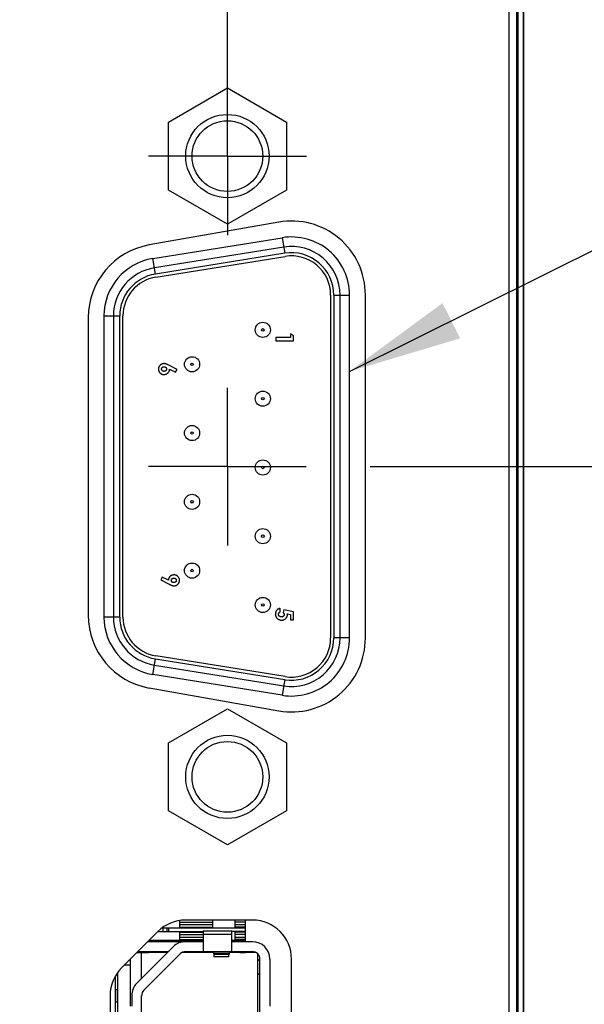
# Model space of a CAD drawing. Units: inches. Extents: x 0.2 to 16.8, y 0.2 to 10.8.
# Drawn here: x 9.8 to 10.7, y 5.9 to 7.5 of the extents above; entities that cross this region are included whole.
import ezdxf

# ---------------------------------------------------------------- set-up
doc = ezdxf.new("R2010")
doc.units = ezdxf.units.IN
doc.header["$LTSCALE"] = 0.935
doc.header["$MEASUREMENT"] = 0
doc.linetypes.add('CENTER', pattern=[0.6, 0.375, -0.075, 0.075, -0.075])
doc.layers.get('0').update_dxf_attribs({"linetype": 'CONTINUOUS'})
for name, color, linetype in [('02___PRT_ALL_AXES', 7, 'CONTINUOUS'), ('03___PRT_ALL_CURVES', 7, 'CONTINUOUS'), ('DEFAULT_1', 7, 'CENTER'), ('DETAIL', 7, 'CONTINUOUS'), ('DIMENSIONS', 7, 'CONTINUOUS')]:
    doc.layers.add(name, color=color, linetype=linetype)
doc.styles.get("Standard").update_dxf_attribs({"font": 'txt', "width": 0.8})
doc.dimstyles.new('DIMSTYLE_1', dxfattribs={"dimtxt": 0.125, "dimasz": 0.18, "dimexe": 0.125, "dimexo": 0.0625, "dimgap": 0.03125, "dimtad": 0, "dimtih": 1, "dimtoh": 1, "dimzin": 0, "dimdsep": 46, "dimtxsty": 'STANDARD', "dimblk": '_FILLED', "dimblk1": '_FILLED', "dimblk2": '_FILLED', "dimcen": 0.09, "dimazin": 0, "dimtp": 0.01, "dimtm": 0.01, "dimtfac": 1, "dimtofl": 0, "dimtmove": 0, "dimatfit": 3, "dimldrblk": '_FILLED', "dimfxl": 1, "dimtolj": 1, "dimtzin": 0, "dimarcsym": 0})
doc.dimstyles.get("Standard").update_dxf_attribs({"dimtxt": 0.125, "dimasz": 0.18, "dimexe": 0.125, "dimexo": 0.0625, "dimgap": 0.09, "dimtad": 0, "dimtih": 1, "dimtoh": 1, "dimzin": 0, "dimdsep": 46, "dimtxsty": 'STANDARD', "dimblk": '_FILLED', "dimblk1": '_FILLED', "dimblk2": '_FILLED', "dimcen": 0.09, "dimazin": 0, "dimtol": 1, "dimtp": 0.02, "dimtm": 0.02, "dimtfac": 1, "dimtofl": 0, "dimtmove": 0, "dimatfit": 3, "dimldrblk": '_FILLED', "dimfxl": 1, "dimtolj": 1, "dimtzin": 0, "dimarcsym": 0})

# ---------------------------------------------------------------- blocks, each defined once
blk = doc.blocks.new('*D2')
at = {"layer": 'DIMENSIONS', "color": 2, "linetype": 'CONTINUOUS'}
blk.add_line((10.3423, 6.7595), (11.3131, 6.7595), dxfattribs=at)
at = {"layer": 'DIMENSIONS', "color": 2, "linetype": 'CONTINUOUS', "insert": (11.3756, 6.822), "char_height": 0.125, "width": 1.325, "attachment_point": 1, "line_spacing_factor": 0.9}
blk.add_mtext('86.27{\\ftxt.shx;\\W1.000000;\\H0.125000; }[3.397]', dxfattribs=at)
blk = doc.blocks.new('_FILLED')
at = {"color": 0, "linetype": 'BYBLOCK'}
blk.add_solid([(0, 0), (-1, 0.1736), (-1, -0.1736)], dxfattribs=at)
blk = doc.blocks.new('*D3')
at = {"layer": 'DIMENSIONS', "color": 2, "linetype": 'CONTINUOUS'}
blk.add_line((7.3254, 8.3078), (6.7004, 8.3078), dxfattribs=at)
at = {"layer": 'DIMENSIONS', "color": 2, "linetype": 'CONTINUOUS', "insert": (6.6379, 8.3703), "char_height": 0.125, "width": 1.425, "attachment_point": 3, "line_spacing_factor": 0.9}
blk.add_mtext('125.60{\\ftxt.shx;\\W1.000000;\\H0.125000; }[4.945]', dxfattribs=at)
blk = doc.blocks.new('*D10')
at = {"layer": 'DIMENSIONS', "color": 2, "linetype": 'CONTINUOUS'}
blk.add_line((10.1163, 7.314), (10.1163, 8.9953), dxfattribs=at)
at = {"layer": 'DIMENSIONS', "color": 2, "linetype": 'CONTINUOUS', "insert": (10.0538, 9.0578), "char_height": 0.125, "width": 1.125, "attachment_point": 1, "rotation": 90, "line_spacing_factor": 0.9}
blk.add_mtext('0.90{\\ftxt.shx;\\W1.000000;\\H0.125000; }[.035]', dxfattribs=at)
blk = doc.blocks.new('*D14')
at = {"layer": 'DIMENSIONS', "color": 2, "linetype": 'CONTINUOUS'}
blk.add_line((9.0604, 6.5085), (9.0604, 8.9953), dxfattribs=at)
at = {"layer": 'DIMENSIONS', "color": 2, "linetype": 'CONTINUOUS', "insert": (8.9979, 9.0578), "char_height": 0.125, "width": 1.325, "attachment_point": 1, "rotation": 90, "line_spacing_factor": 0.9}
blk.add_mtext('25.92{\\ftxt.shx;\\W1.000000;\\H0.125000; }[1.020]', dxfattribs=at)
blk = doc.blocks.new('*D15')
at = {"layer": 'DIMENSIONS', "color": 2, "linetype": 'CONTINUOUS'}
blk.add_line((8.7258, 6.5085), (8.7258, 8.9953), dxfattribs=at)
at = {"layer": 'DIMENSIONS', "color": 2, "linetype": 'CONTINUOUS', "insert": (8.6633, 9.0578), "char_height": 0.125, "width": 1.325, "attachment_point": 1, "rotation": 90, "line_spacing_factor": 0.9}
blk.add_mtext('34.42{\\ftxt.shx;\\W1.000000;\\H0.125000; }[1.355]', dxfattribs=at)
blk = doc.blocks.new('*D16')
at = {"layer": 'DIMENSIONS', "color": 2, "linetype": 'CONTINUOUS'}
blk.add_line((8.2248, 7.3987), (8.2248, 8.9953), dxfattribs=at)
at = {"layer": 'DIMENSIONS', "color": 2, "linetype": 'CONTINUOUS', "insert": (8.1623, 9.0578), "char_height": 0.125, "width": 1.625, "attachment_point": 1, "rotation": 90, "line_spacing_factor": 0.9}
blk.add_mtext('2X 47.15{\\ftxt.shx;\\W1.000000;\\H0.125000; }[1.856]', dxfattribs=at)

msp = doc.modelspace()

# ---------------------------------------------------------------- linework, layer by layer
at = {"color": 7, "linetype": 'CONTINUOUS'}
for p, q in [((10.5619, 8.3078), (10.5619, 4.17)), ((10.5739, 8.3078), (10.5739, 4.17)), ((10.5768, 3.8684), (10.5768, 7.8684)), ((10.5854, 3.8684), (10.5854, 7.8684)), ((10.5856, 3.8684), (10.5856, 7.8684)), ((10.0228, 7.3055), (10.1163, 7.3595)), ((10.1163, 7.3595), (10.2098, 7.3055)), ((10.0228, 7.1975), (10.0228, 7.3055)), ((10.2098, 7.3055), (10.2098, 7.1975)), ((10.1163, 7.1436), (10.0228, 7.1975)), ((10.2098, 7.1975), (10.1163, 7.1436)), ((10.1975, 7.1468), (9.9926, 7.1107)), ((9.9982, 7.0891), (10.2032, 7.1221)), ((10.2032, 7.1221), (10.2072, 7.0975)), ((10.2056, 7.1073), (10.0006, 7.0743)), ((10.0022, 7.0645), (9.9982, 7.0891)), ((10.2072, 7.0975), (10.0022, 7.0645)), ((10.003, 7.0595), (10.208, 7.0925)), ((10.2798, 7.0313), (10.2798, 6.4877)), ((10.2848, 7.0313), (10.2848, 6.4877)), ((10.2848, 7.0313), (10.3098, 7.0313)), ((10.2948, 6.4877), (10.2948, 7.0313)), ((10.3098, 6.4877), (10.3098, 7.0313)), ((10.3348, 6.4874), (10.3348, 7.0316)), ((9.8959, 6.9955), (9.8959, 6.5236)), ((9.9208, 6.9983), (9.9208, 6.5207)), ((9.9208, 6.9983), (9.9458, 6.9983)), ((9.9358, 6.9983), (9.9358, 6.5207)), ((9.9458, 6.5207), (9.9458, 6.9983)), ((9.9508, 6.5207), (9.9508, 6.9983)), ((10.1929, 6.9639), (10.1929, 6.9588)), ((10.2163, 6.9639), (10.1929, 6.9639)), ((10.2163, 6.9696), (10.2163, 6.9639)), ((10.221, 6.9666), (10.2163, 6.9696)), ((10.221, 6.9588), (10.221, 6.9666)), ((10.1929, 6.9588), (10.221, 6.9588)), ((10.0365, 6.9133), (10.0225, 6.9204)), ((10.0246, 6.9137), (10.0342, 6.9089)), ((10.0342, 6.9089), (10.0365, 6.9133)), ((10.0132, 6.5841), (10.0109, 6.5796)), ((10.0109, 6.5796), (10.0249, 6.5725)), ((10.0228, 6.5792), (10.0132, 6.5841)), ((10.1998, 6.5289), (10.1998, 6.5347)), ((10.2054, 6.5324), (10.2045, 6.5282)), ((10.221, 6.5291), (10.2054, 6.5324)), ((10.211, 6.5262), (10.2163, 6.5251)), ((10.2113, 6.5245), (10.211, 6.5262)), ((10.2163, 6.5251), (10.2163, 6.5164)), ((10.221, 6.5164), (10.221, 6.5291)), ((9.9458, 6.5207), (9.9208, 6.5207)), ((10.2163, 6.5164), (10.221, 6.5164)), ((10.3098, 6.4877), (10.2848, 6.4877)), ((9.9982, 6.4299), (10.0022, 6.4546)), ((10.0022, 6.4546), (10.2072, 6.4216)), ((10.208, 6.4265), (10.003, 6.4595)), ((10.0006, 6.4447), (10.2056, 6.4117)), ((10.2032, 6.3969), (9.9982, 6.4299)), ((10.2072, 6.4216), (10.2032, 6.3969)), ((9.9926, 6.4084), (10.1975, 6.3722)), ((10.0228, 6.3215), (10.1163, 6.3755)), ((10.1163, 6.3755), (10.2098, 6.3215)), ((10.0228, 6.2135), (10.0228, 6.3215)), ((10.2098, 6.3215), (10.2098, 6.2135)), ((10.1163, 6.1596), (10.0228, 6.2135)), ((10.2098, 6.2135), (10.1163, 6.1596)), ((10.156, 6.0405), (10.0499, 6.0405)), ((10.093, 6.0284), (10.093, 6.0405)), ((10.1285, 6.0284), (10.1285, 6.0405)), ((10.0141, 6.0284), (10.145, 6.0284)), ((10.0141, 6.0284), (10.0141, 6.0225)), ((10.0203, 6.0284), (10.0203, 6.0225)), ((10.0236, 6.0225), (10.0236, 6.0284)), ((10.0411, 6.0284), (10.0411, 6.0393)), ((10.0411, 6.0372), (10.093, 6.0372)), ((10.0411, 6.0333), (10.093, 6.0333)), ((10.0411, 6.0294), (10.093, 6.0294)), ((10.0509, 6.0284), (10.0509, 6.0294)), ((10.0588, 6.0284), (10.0588, 6.0294)), ((10.0753, 6.0284), (10.0753, 6.0294)), ((10.0832, 6.0294), (10.0832, 6.0284)), ((10.145, 6.0372), (10.1285, 6.0372)), ((10.1285, 6.0333), (10.145, 6.0333)), ((10.145, 6.0294), (10.1285, 6.0294)), ((10.0062, 6.0224), (9.9485, 5.9647)), ((9.9932, 6.0087), (10.0777, 6.0087)), ((9.9932, 6.0087), (9.9932, 6.0062)), ((9.9934, 6.0097), (9.9934, 6.0087)), ((10.0062, 6.0225), (10.0777, 6.0225)), ((10.0141, 6.0087), (10.0141, 6.0062)), ((10.0203, 6.0087), (10.0203, 6.0062)), ((10.0236, 6.0062), (10.0236, 6.0087)), ((10.0411, 6.0087), (10.0411, 6.0225)), ((10.0411, 6.0215), (10.0777, 6.0215)), ((10.0411, 6.0176), (10.0777, 6.0176)), ((10.0411, 6.0136), (10.0777, 6.0136)), ((10.0411, 6.0097), (10.0777, 6.0097)), ((10.0509, 6.0215), (10.0509, 6.0225)), ((10.0509, 6.0087), (10.0509, 6.0097)), ((10.0588, 6.0215), (10.0588, 6.0225)), ((10.0588, 6.0087), (10.0588, 6.0097)), ((10.0753, 6.0215), (10.0753, 6.0225)), ((10.0753, 6.0087), (10.0753, 6.0097)), ((10.0777, 6.0237), (10.1234, 6.0237)), ((10.0777, 6.0237), (10.0777, 5.9905)), ((10.0777, 6.018), (10.1234, 6.018)), ((10.1234, 5.9905), (10.1234, 6.0237)), ((10.145, 6.0225), (10.1234, 6.0225)), ((10.1234, 6.0087), (10.145, 6.0087)), ((10.1285, 6.0087), (10.1285, 6.0225)), ((10.145, 6.0215), (10.1285, 6.0215)), ((10.145, 6.0176), (10.1285, 6.0176)), ((10.1285, 6.0136), (10.145, 6.0136)), ((10.145, 6.0097), (10.1285, 6.0097)), ((10.0304, 5.9982), (9.9728, 5.9405)), ((10.0777, 6.0062), (9.99, 6.0062)), ((10.156, 6.0062), (10.1234, 6.0062)), ((9.9627, 5.9039), (9.9627, 5.9789)), ((10.0212, 5.9889), (9.9727, 5.9889)), ((9.9728, 5.989), (9.9913, 5.989)), ((9.9934, 5.99), (9.9738, 5.99)), ((9.9743, 5.9905), (10.0227, 5.9905)), ((9.9757, 5.99), (9.9757, 5.989)), ((9.9804, 5.9482), (9.9804, 5.9889)), ((9.9839, 5.9294), (10.0416, 5.987)), ((9.9934, 5.989), (9.9934, 5.9905)), ((10.094, 5.9889), (10.044, 5.9889)), ((10.0499, 5.9905), (10.156, 5.9905)), ((10.0932, 5.9904), (10.0946, 5.9876)), ((10.119, 5.9876), (10.0946, 5.9876)), ((10.0947, 5.9863), (10.1189, 5.9863)), ((10.1186, 5.9821), (10.095, 5.9821)), ((10.119, 5.9876), (10.1205, 5.9904)), ((10.1616, 5.9889), (10.1197, 5.9889)), ((10.1344, 5.99), (10.145, 5.99)), ((10.1361, 5.989), (10.145, 5.989)), ((10.1647, 5.8115), (10.1647, 5.9865)), ((10.1647, 5.9786), (10.1678, 5.9754)), ((10.1678, 5.3684), (10.1678, 5.9787)), ((10.1836, 5.9787), (10.1836, 5.9039)), ((10.2178, 5.3684), (10.2178, 5.9787)), ((9.9627, 5.9692), (9.953, 5.9692)), ((9.9383, 5.9509), (9.9383, 5.3398)), ((9.9426, 5.3582), (9.9426, 5.957)), ((10.1667, 5.9543), (10.1647, 5.9563)), ((9.9383, 5.9426), (9.9387, 5.9426)), ((9.9304, 5.921), (9.9304, 5.3684)), ((9.9426, 5.9299), (9.9387, 5.9299)), ((9.9423, 5.9299), (9.9423, 5.9102)), ((9.9647, 5.921), (9.9647, 5.9039)), ((9.9804, 5.3684), (9.9804, 5.921)), ((9.9426, 5.9102), (9.9387, 5.9102))]:
    msp.add_line(p, q, dxfattribs=at)
for centre, radius in [((10.1163, 7.2515), 0.066), ((10.1163, 7.2515), 0.056), ((10.1723, 6.976), 0.012), ((10.1723, 6.976), 0.002), ((10.0603, 6.9215), 0.012), ((10.0603, 6.9215), 0.002), ((10.1723, 6.867), 0.012), ((10.1723, 6.867), 0.002), ((10.0603, 6.8125), 0.012), ((10.0603, 6.8125), 0.002), ((10.1723, 6.758), 0.012), ((10.1723, 6.758), 0.002), ((10.0603, 6.7035), 0.012), ((10.0603, 6.7035), 0.002), ((10.1723, 6.649), 0.012), ((10.1723, 6.649), 0.002), ((10.0603, 6.5945), 0.012), ((10.0603, 6.5945), 0.002), ((10.1723, 6.54), 0.012), ((10.1723, 6.54), 0.002), ((10.1163, 6.2675), 0.066), ((10.1163, 6.2675), 0.056)]:
    msp.add_circle(centre, radius, dxfattribs=at)
for centre, radius, start, end in [((10.2178, 7.0316), 0.117, 0, 100), ((10.2178, 7.0313), 0.092, 0, 99.1448), ((10.0129, 6.9955), 0.117, 100, 180), ((10.2178, 7.0313), 0.077, 0, 99.1448), ((10.0128, 6.9983), 0.092, 99.1448, 180), ((10.2178, 7.0313), 0.067, 0, 99.1448), ((10.2178, 7.0313), 0.062, 0, 99.1448), ((10.0128, 6.9983), 0.077, 99.1448, 180), ((10.0128, 6.9983), 0.067, 99.1448, 180), ((10.0128, 6.9983), 0.062, 99.1448, 180), ((10.0129, 6.5236), 0.117, 180, 260), ((10.0128, 6.5207), 0.092, 180, 260.8552), ((10.0128, 6.5207), 0.077, 180, 260.8552), ((10.0128, 6.5207), 0.067, 180, 260.8552), ((10.0128, 6.5207), 0.062, 180, 260.8552), ((10.2178, 6.4874), 0.117, 260, 360), ((10.2178, 6.4877), 0.092, 260.8552, 360), ((10.2178, 6.4877), 0.077, 260.8552, 360), ((10.2178, 6.4877), 0.067, 260.8552, 360), ((10.2178, 6.4877), 0.062, 260.8552, 360), ((10.0499, 5.9787), 0.0618, 90, 135), ((10.156, 5.9787), 0.0618, 0, 90), ((10.0499, 5.9787), 0.0276, 90, 135), ((10.156, 5.9787), 0.0276, 0, 90), ((9.9999, 5.9708), 0.0197, 90, 111.8606), ((10.0499, 5.9787), 0.0118, 90, 135), ((10.1291, 5.9708), 0.0197, 68.1396, 90), ((10.156, 5.9787), 0.0118, 0, 90), ((9.9923, 5.921), 0.0618, 135, 180), ((10.1639, 5.9515), 0.00394, 0, 45), ((9.9923, 5.921), 0.0276, 135, 180), ((9.9923, 5.921), 0.0118, 135, 180)]:
    msp.add_arc(centre, radius, start, end, dxfattribs=at)
for centre, major_axis, start_param, end_param in [((10.0946, 5.9758), (0, 0.0118), -0.467951, -0.034907), ((10.095, 6.0215), (0, 0.0394), -3.609544, -3.141593), ((10.1186, 6.0215), (0, 0.0394), -3.141593, -2.673641), ((10.119, 5.9758), (0, 0.0118), 0.034907, 0.467951)]:
    msp.add_ellipse(centre, major_axis=major_axis, ratio=0.017528, start_param=start_param, end_param=end_param, dxfattribs=at)
for points, knots in [([(10.0157, 6.9225), (10.0155, 6.9225), (10.0149, 6.9225), (10.0141, 6.9224), (10.0133, 6.9222), (10.0125, 6.9219), (10.0117, 6.9216), (10.011, 6.9212), (10.0103, 6.9207), (10.0096, 6.9201), (10.009, 6.9194), (10.0085, 6.9188), (10.008, 6.918), (10.0076, 6.9173), (10.0073, 6.9165), (10.0071, 6.9156), (10.007, 6.9148), (10.007, 6.9142), (10.007, 6.9139)], [0, 0, 0, 0, 0.06198, 0.122866, 0.182735, 0.242643, 0.303183, 0.364573, 0.427729, 0.492883, 0.558123, 0.621133, 0.683462, 0.744709, 0.806713, 0.869264, 0.933514, 1, 1, 1, 1]), ([(10.007, 6.9139), (10.007, 6.9136), (10.007, 6.913), (10.0071, 6.9122), (10.0073, 6.9114), (10.0076, 6.9106), (10.008, 6.9098), (10.0084, 6.9091), (10.0089, 6.9084), (10.0095, 6.9078), (10.0102, 6.9072), (10.0108, 6.9067), (10.0116, 6.9063), (10.0123, 6.9059), (10.0131, 6.9056), (10.014, 6.9054), (10.0148, 6.9053), (10.0154, 6.9053), (10.0157, 6.9053)], [0, 0, 0, 0, 0.063973, 0.126423, 0.187623, 0.248002, 0.308487, 0.369371, 0.431716, 0.496201, 0.560713, 0.623467, 0.68541, 0.746835, 0.807992, 0.870296, 0.934379, 1, 1, 1, 1]), ([(10.012, 6.914), (10.012, 6.9142), (10.012, 6.9147), (10.0123, 6.9153), (10.0126, 6.9159), (10.0131, 6.9165), (10.0137, 6.9169), (10.0144, 6.9173), (10.0152, 6.9175), (10.0157, 6.9175), (10.016, 6.9175)], [0, 0, 0, 0, 0.116565, 0.230733, 0.349187, 0.475665, 0.605074, 0.732972, 0.862715, 1, 1, 1, 1]), ([(10.016, 6.9103), (10.0157, 6.9103), (10.0152, 6.9104), (10.0144, 6.9106), (10.0137, 6.9109), (10.0131, 6.9114), (10.0126, 6.9119), (10.0123, 6.9126), (10.012, 6.9132), (10.012, 6.9137), (10.012, 6.914)], [0, 0, 0, 0, 0.137818, 0.26657, 0.392361, 0.519475, 0.643948, 0.762399, 0.878848, 1, 1, 1, 1]), ([(10.0225, 6.9204), (10.0222, 6.9205), (10.0218, 6.9208), (10.0212, 6.921), (10.0206, 6.9213), (10.0201, 6.9215), (10.0196, 6.9217), (10.0192, 6.9219), (10.0188, 6.9221), (10.0183, 6.9222), (10.0177, 6.9223), (10.0171, 6.9225), (10.0164, 6.9225), (10.016, 6.9225), (10.0157, 6.9225)], [0, 0, 0, 0, 0.104643, 0.200819, 0.290312, 0.371376, 0.445801, 0.512883, 0.572383, 0.624398, 0.720448, 0.814409, 0.907462, 1, 1, 1, 1]), ([(10.016, 6.9175), (10.0163, 6.9175), (10.0168, 6.9175), (10.0175, 6.9173), (10.0182, 6.917), (10.0188, 6.9165), (10.0193, 6.916), (10.0197, 6.9154), (10.0199, 6.9147), (10.0199, 6.9142), (10.0199, 6.914)], [0, 0, 0, 0, 0.137856, 0.267045, 0.392134, 0.518326, 0.642638, 0.759857, 0.877282, 1, 1, 1, 1]), ([(10.0199, 6.914), (10.0199, 6.9137), (10.0199, 6.9132), (10.0197, 6.9125), (10.0193, 6.9119), (10.0188, 6.9113), (10.0182, 6.9109), (10.0175, 6.9106), (10.0168, 6.9104), (10.0163, 6.9103), (10.016, 6.9103)], [0, 0, 0, 0, 0.126068, 0.246701, 0.365023, 0.489143, 0.614151, 0.737775, 0.864596, 1, 1, 1, 1]), ([(10.0157, 6.9053), (10.016, 6.9053), (10.0166, 6.9053), (10.0175, 6.9054), (10.0184, 6.9056), (10.0192, 6.9059), (10.02, 6.9062), (10.0207, 6.9067), (10.0214, 6.9072), (10.0221, 6.9077), (10.0226, 6.9084), (10.0232, 6.909), (10.0236, 6.9097), (10.024, 6.9105), (10.0242, 6.9112), (10.0245, 6.912), (10.0246, 6.9129), (10.0246, 6.9135), (10.0246, 6.9137)], [0, 0, 0, 0, 0.067843, 0.133268, 0.197344, 0.259699, 0.321681, 0.383542, 0.446244, 0.510279, 0.573927, 0.635647, 0.696174, 0.7557, 0.815084, 0.875264, 0.936671, 1, 1, 1, 1]), ([(10.0317, 6.5876), (10.0314, 6.5876), (10.0307, 6.5876), (10.0299, 6.5875), (10.029, 6.5873), (10.0282, 6.587), (10.0274, 6.5867), (10.0267, 6.5863), (10.026, 6.5858), (10.0253, 6.5852), (10.0247, 6.5845), (10.0242, 6.5839), (10.0238, 6.5832), (10.0234, 6.5824), (10.0231, 6.5817), (10.0229, 6.5809), (10.0228, 6.58), (10.0228, 6.5795), (10.0228, 6.5792)], [0, 0, 0, 0, 0.067915, 0.133409, 0.197153, 0.259574, 0.321622, 0.383548, 0.446317, 0.51042, 0.574135, 0.635667, 0.696259, 0.755847, 0.815295, 0.875538, 0.936604, 1, 1, 1, 1]), ([(10.0404, 6.579), (10.0404, 6.5793), (10.0404, 6.5799), (10.0403, 6.5808), (10.0401, 6.5816), (10.0398, 6.5824), (10.0394, 6.5831), (10.039, 6.5838), (10.0385, 6.5845), (10.0379, 6.5851), (10.0372, 6.5857), (10.0365, 6.5862), (10.0358, 6.5867), (10.0351, 6.587), (10.0343, 6.5873), (10.0334, 6.5875), (10.0326, 6.5876), (10.032, 6.5876), (10.0317, 6.5876)], [0, 0, 0, 0, 0.063914, 0.126305, 0.187448, 0.247771, 0.308199, 0.369026, 0.43164, 0.496065, 0.560517, 0.623212, 0.684887, 0.745881, 0.807759, 0.870005, 0.934029, 1, 1, 1, 1]), ([(10.0249, 6.5725), (10.0252, 6.5724), (10.0256, 6.5722), (10.0262, 6.5719), (10.0268, 6.5716), (10.0273, 6.5714), (10.0278, 6.5712), (10.0282, 6.571), (10.0286, 6.5709), (10.0291, 6.5707), (10.0297, 6.5706), (10.0303, 6.5705), (10.031, 6.5704), (10.0314, 6.5704), (10.0316, 6.5704)], [0, 0, 0, 0, 0.104325, 0.201583, 0.290693, 0.372063, 0.446769, 0.513366, 0.573091, 0.624543, 0.720185, 0.814501, 0.907906, 1, 1, 1, 1]), ([(10.0275, 6.5789), (10.0275, 6.5792), (10.0275, 6.5797), (10.0277, 6.5804), (10.0281, 6.581), (10.0286, 6.5816), (10.0292, 6.582), (10.0298, 6.5824), (10.0306, 6.5826), (10.0311, 6.5826), (10.0314, 6.5826)], [0, 0, 0, 0, 0.126149, 0.245606, 0.365198, 0.488692, 0.61444, 0.738483, 0.865537, 1, 1, 1, 1]), ([(10.0314, 6.5754), (10.0311, 6.5754), (10.0306, 6.5754), (10.0298, 6.5756), (10.0292, 6.576), (10.0286, 6.5764), (10.0281, 6.5769), (10.0277, 6.5775), (10.0275, 6.5782), (10.0275, 6.5787), (10.0275, 6.5789)], [0, 0, 0, 0, 0.136269, 0.264833, 0.391076, 0.517562, 0.641518, 0.759497, 0.876903, 1, 1, 1, 1]), ([(10.0314, 6.5826), (10.0317, 6.5826), (10.0322, 6.5826), (10.033, 6.5824), (10.0336, 6.582), (10.0342, 6.5815), (10.0347, 6.581), (10.0351, 6.5804), (10.0353, 6.5797), (10.0354, 6.5792), (10.0354, 6.579)], [0, 0, 0, 0, 0.136201, 0.265185, 0.390363, 0.517706, 0.643024, 0.761689, 0.878629, 1, 1, 1, 1]), ([(10.0354, 6.579), (10.0354, 6.5787), (10.0353, 6.5783), (10.0351, 6.5776), (10.0347, 6.577), (10.0342, 6.5765), (10.0336, 6.576), (10.0329, 6.5756), (10.0322, 6.5754), (10.0316, 6.5754), (10.0314, 6.5754)], [0, 0, 0, 0, 0.116381, 0.230369, 0.348637, 0.474211, 0.603416, 0.73153, 0.861986, 1, 1, 1, 1]), ([(10.0316, 6.5704), (10.0319, 6.5704), (10.0325, 6.5704), (10.0333, 6.5705), (10.0341, 6.5707), (10.0349, 6.571), (10.0356, 6.5713), (10.0364, 6.5718), (10.0371, 6.5723), (10.0378, 6.5728), (10.0384, 6.5735), (10.0389, 6.5742), (10.0394, 6.5749), (10.0398, 6.5756), (10.04, 6.5764), (10.0403, 6.5773), (10.0404, 6.5781), (10.0404, 6.5787), (10.0404, 6.579)], [0, 0, 0, 0, 0.062334, 0.123165, 0.18338, 0.243235, 0.30372, 0.365409, 0.428508, 0.493292, 0.558475, 0.621429, 0.683702, 0.745076, 0.806886, 0.869381, 0.933573, 1, 1, 1, 1]), ([(10.1998, 6.5347), (10.1995, 6.5346), (10.1989, 6.5345), (10.1981, 6.5342), (10.1974, 6.5339), (10.1966, 6.5335), (10.196, 6.5331), (10.1953, 6.5326), (10.1948, 6.532), (10.1942, 6.5314), (10.1938, 6.5308), (10.1933, 6.5301), (10.193, 6.5294), (10.1927, 6.5286), (10.1925, 6.5279), (10.1923, 6.5271), (10.1922, 6.5262), (10.1922, 6.5257), (10.1922, 6.5254)], [0, 0, 0, 0, 0.067682, 0.133182, 0.196625, 0.259039, 0.320309, 0.380969, 0.442191, 0.503521, 0.564846, 0.62533, 0.685801, 0.74618, 0.807638, 0.869963, 0.934065, 1, 1, 1, 1]), ([(10.1922, 6.5254), (10.1922, 6.5251), (10.1922, 6.5244), (10.1924, 6.5235), (10.1926, 6.5226), (10.1929, 6.5218), (10.1933, 6.5209), (10.1938, 6.5202), (10.1944, 6.5194), (10.195, 6.5187), (10.1958, 6.5181), (10.1965, 6.5175), (10.1973, 6.5171), (10.1982, 6.5167), (10.1991, 6.5164), (10.2, 6.5161), (10.201, 6.516), (10.2016, 6.516), (10.202, 6.516)], [0, 0, 0, 0, 0.063778, 0.125476, 0.186198, 0.246071, 0.306058, 0.366639, 0.428494, 0.492537, 0.556676, 0.619649, 0.681249, 0.743101, 0.80519, 0.868272, 0.933245, 1, 1, 1, 1]), ([(10.1973, 6.5251), (10.1973, 6.5253), (10.1973, 6.5257), (10.1974, 6.5263), (10.1976, 6.5268), (10.1979, 6.5273), (10.1982, 6.5278), (10.1987, 6.5282), (10.1992, 6.5286), (10.1996, 6.5288), (10.1998, 6.5289)], [0, 0, 0, 0, 0.122706, 0.242996, 0.362507, 0.482908, 0.605809, 0.731592, 0.861886, 1, 1, 1, 1]), ([(10.2018, 6.521), (10.2016, 6.521), (10.2013, 6.521), (10.2009, 6.5211), (10.2004, 6.5212), (10.2, 6.5213), (10.1996, 6.5215), (10.1992, 6.5217), (10.1989, 6.5219), (10.1985, 6.5222), (10.1982, 6.5225), (10.198, 6.5228), (10.1978, 6.5232), (10.1976, 6.5235), (10.1974, 6.5239), (10.1973, 6.5243), (10.1973, 6.5247), (10.1973, 6.525), (10.1973, 6.5251)], [0, 0, 0, 0, 0.071865, 0.14088, 0.207591, 0.272353, 0.335667, 0.398131, 0.4611, 0.524414, 0.586878, 0.647346, 0.705732, 0.764066, 0.821558, 0.879629, 0.938821, 1, 1, 1, 1]), ([(10.2062, 6.5249), (10.2062, 6.5248), (10.2062, 6.5245), (10.2062, 6.5241), (10.2061, 6.5237), (10.2059, 6.5234), (10.2058, 6.5231), (10.2056, 6.5227), (10.2053, 6.5224), (10.205, 6.5222), (10.2047, 6.5219), (10.2043, 6.5217), (10.204, 6.5215), (10.2036, 6.5213), (10.2032, 6.5212), (10.2027, 6.5211), (10.2023, 6.521), (10.202, 6.521), (10.2018, 6.521)], [0, 0, 0, 0, 0.060045, 0.118233, 0.175812, 0.232788, 0.29031, 0.349019, 0.40926, 0.47168, 0.534994, 0.598695, 0.661561, 0.725377, 0.790718, 0.858117, 0.927109, 1, 1, 1, 1]), ([(10.202, 6.516), (10.2023, 6.516), (10.203, 6.516), (10.2039, 6.5161), (10.2048, 6.5163), (10.2057, 6.5166), (10.2065, 6.5169), (10.2073, 6.5173), (10.208, 6.5178), (10.2087, 6.5184), (10.2093, 6.519), (10.2098, 6.5197), (10.2103, 6.5204), (10.2106, 6.5211), (10.2109, 6.5219), (10.2111, 6.5228), (10.2113, 6.5236), (10.2113, 6.5242), (10.2113, 6.5245)], [0, 0, 0, 0, 0.070565, 0.138357, 0.203908, 0.267668, 0.33018, 0.391857, 0.454064, 0.516545, 0.578518, 0.638616, 0.697736, 0.756526, 0.815508, 0.875024, 0.936599, 1, 1, 1, 1]), ([(10.2045, 6.5282), (10.2046, 6.5281), (10.2049, 6.5278), (10.2052, 6.5274), (10.2055, 6.527), (10.2058, 6.5266), (10.206, 6.5262), (10.2061, 6.5257), (10.2062, 6.5253), (10.2062, 6.525), (10.2062, 6.5249)], [0, 0, 0, 0, 0.150645, 0.291196, 0.422766, 0.547023, 0.665636, 0.778814, 0.88964, 1, 1, 1, 1])]:
    msp.add_open_spline(points, degree=3, knots=knots, dxfattribs=at)
at = {"layer": '02___PRT_ALL_AXES', "color": 7, "linetype": 'CONTINUOUS'}
for p, q in [((10.145, 6.0062), (10.145, 6.0405)), ((10.145, 5.9889), (10.145, 5.9905))]:
    msp.add_line(p, q, dxfattribs=at)
at = {"layer": '03___PRT_ALL_CURVES', "color": 4, "linetype": 'CONTINUOUS'}
msp.add_line((9.9423, 5.9102), (9.9423, 5.9299), dxfattribs=at)
at = {"layer": 'DEFAULT_1', "color": 7, "linetype": 'CENTER'}
for p, q in [((10.1163, 7.2515), (10.1163, 7.3766)), ((10.1163, 7.2515), (9.9912, 7.2515)), ((10.1163, 7.2515), (10.1163, 7.1264)), ((10.1163, 7.2515), (10.2414, 7.2515)), ((10.1162, 6.7593), (10.1162, 6.8843)), ((10.1162, 6.7593), (9.9912, 6.7593)), ((10.1162, 6.7593), (10.2412, 6.7593)), ((10.1162, 6.7593), (10.1162, 6.6343))]:
    msp.add_line(p, q, dxfattribs=at)

# ---------------------------------------------------------------- dimensions: what is measured, and where the dimension line sits
at = {"layer": 'DIMENSIONS', "color": 2, "linetype": 'CONTINUOUS'}
dim = msp.add_ordinate_dim(feature_location=(8.2248, 7.3987), offset=(0, 1.5966), dtype=1, origin=(10.0809, 7.3362), text='2X <>', dimstyle='DIMSTYLE_1', dxfattribs=at)
dim.commit()
dim.dimension.update_dxf_attribs({"geometry": '*D16', "text_midpoint": (8.2248, 9.8703)})
for feature_location, offset, dtype, origin, picture, middle in [((8.7258, 6.5085), (0, 2.4867), 1, (10.0809, 6.446), '*D15', (8.7258, 9.7203)), ((9.0604, 6.5085), (0, 2.4867), 1, (10.0809, 6.446), '*D14', (9.0604, 9.7203)), ((10.1163, 7.314), (0, 1.6812), 1, (10.0809, 7.1264), '*D10', (10.1163, 9.6203)), ((7.3254, 8.3078), (-0.625, 0), 0, (10.5619, 3.363), '*D3', (5.9254, 8.3078)), ((10.3423, 6.7595), (0.9708, 0), 0, (10.2798, 3.363), '*D2', (12.0381, 6.7595))]:
    dim = msp.add_ordinate_dim(feature_location=feature_location, offset=offset, dtype=dtype, origin=origin, dimstyle='DIMSTYLE_1', dxfattribs=at)
    dim.commit()
    dim.dimension.update_dxf_attribs({"geometry": picture, "text_midpoint": middle})

# ---------------------------------------------------------------- leaders
at = {"layer": 'DETAIL', "color": 2, "linetype": 'CONTINUOUS'}
msp.add_leader([(10.3098, 6.9103), (11.3793, 7.4426), (11.5593, 7.4426)], dimstyle='STANDARD', override={"dimtad": 0}, dxfattribs=at)

doc.saveas('drawing.dxf')
